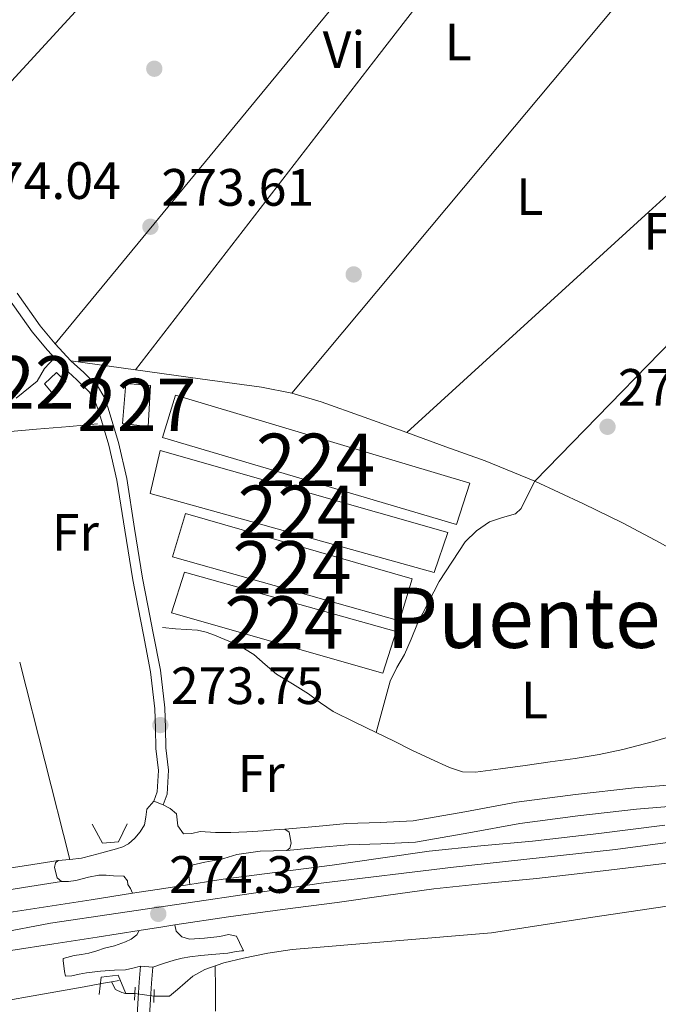
# Model space of a CAD drawing. Extents: x 601504 to 608465, y 673855 to 678585.
# Drawn here: x 603078 to 603199, y 677321 to 677508 of the extents above; entities that cross this region are included whole.
import ezdxf
from ezdxf.enums import TextEntityAlignment as Align

# ---------------------------------------------------------------- set-up
doc = ezdxf.new("R2010")
doc.units = 0
doc.header["$MEASUREMENT"] = 0
for name, pattern in [('DGN Style 2', [85.71429, 51.428574, -34.285716]), ('DGN Style 3', [120.00000600000001, 85.71429, -34.285716]), ('DGN Style 4', [137.22857829, 68.571432, -34.285716, 0.08571429000000001, -34.285716]), ('DGN Style 5', [60.000003, 25.714287, -34.285716])]:
    doc.linetypes.add(name, pattern=pattern)
for name, color, linetype in [('Nivel 13', 7, 'Continuous'), ('Nivel 15', 7, 'Continuous'), ('Nivel 17', 7, 'Continuous'), ('Nivel 21', 7, 'Continuous'), ('Nivel 22', 7, 'Continuous'), ('Nivel 23', 7, 'Continuous'), ('Nivel 36', 7, 'Continuous'), ('Nivel 37', 7, 'Continuous'), ('Nivel 41', 7, 'Continuous'), ('Nivel 44', 7, 'Continuous'), ('Nivel 48', 7, 'Continuous'), ('Nivel 52', 7, 'Continuous'), ('Nivel 54', 7, 'Continuous'), ('Nivel 7', 7, 'Continuous')]:
    doc.layers.add(name, color=color, linetype=linetype)
doc.styles.add('Style-arial', font='arial.shx', dxfattribs={"bigfont": 'arialbig.shx'})
doc.styles.add('Style-arialn', font='arialn.shx', dxfattribs={"bigfont": 'arialnbig.shx'})
doc.styles.add('Style-times', font='times.shx', dxfattribs={"bigfont": 'timesbig.shx'})

# ---------------------------------------------------------------- blocks, each defined once
blk = doc.blocks.new('5PATER_2')
at = {"layer": 'Nivel 7', "linetype": 'Continuous', "lineweight": 0}
h = blk.add_hatch(color=53, dxfattribs=at)
edge = h.paths.add_edge_path()
edge.add_ellipse((0, 0), major_axis=(-1.064265393310551, -1.140896501793366), ratio=0.9994222409660315, start_angle=0, end_angle=360)
blk = doc.blocks.new('5PERFI_1')
at = {"layer": 'Nivel 17', "linetype": 'Continuous', "lineweight": 0}
h = blk.add_hatch(color=7, dxfattribs=at)
edge = h.paths.add_edge_path()
edge.add_arc((0, 0), 1.55999999938624, 316.6013045864649, 676.6013045864648)

msp = doc.modelspace()

# ---------------------------------------------------------------- linework, layer by layer
at = {"layer": 'Nivel 13', "color": 4, "linetype": 'Continuous', "lineweight": 0, "extrusion": (0.03076475965143946, 0.00575241350823314, 0.9995100996500332), "elevation": 22721.94524455369, "flags": 128}
msp.add_lwpolyline([(554940.2725776418, -716950.3734748538), (554940.2725776418, -716951.8432204099)], dxfattribs=at)
at = {"layer": 'Nivel 13', "color": 4, "linetype": 'Continuous', "lineweight": 0}
for points in [[(603092.4809999999, 677431.223, 273.203), (603089.842, 677430.9720000001, 273.203), (603087.2039999999, 677430.7220000001, 273.203), (603080.871, 677430.1799999999, 273.097), (603074.5349999999, 677429.663, 272.991)], [(603203.8330000001, 677372.253, 273.696), (603198.24, 677370.629, 273.498), (603192.6329999999, 677369.118, 273.273), (603188.085, 677368.2, 273.273), (603183.5079999999, 677367.4510000001, 273.273), (603178.764, 677366.7890000001, 273.273), (603174.021, 677366.128, 273.273), (603169.277, 677365.466, 273.238), (603164.534, 677364.8049999999, 273.203), (603162.0260000001, 677364.919, 273.235), (603159.5700000001, 677365.7239999999, 273.273), (603155.9450000001, 677367.3570000001, 273.285), (603152.422, 677369.0519999999, 273.273), (603149.024, 677370.7209999999, 273.238), (603145.6259999999, 677372.389, 273.203), (603141.5120000001, 677374.3859999999, 273.158), (603137.4010000001, 677376.392, 273.132), (603135.014, 677378.013, 273.159), (603132.7209999999, 677379.7890000001, 273.203), (603129.6669999999, 677381.6370000001, 273.242), (603126.6200000001, 677383.4979999999, 273.273), (603124.4550000001, 677385.3759999999, 273.242), (603122.2820000001, 677387.257, 273.203), (603120.53, 677388.335, 273.203), (603118.699, 677389.274, 273.203), (603116.7520000001, 677390.1370000001, 273.203), (603114.7720000001, 677390.9269999999, 273.203), (603113.192, 677391.5020000001, 273.203), (603111.5700000001, 677391.896, 273.203), (603109.45, 677392.0279999999, 273.225), (603107.331, 677392.1300000001, 273.203), (603104.854, 677392.4140000001, 272.991)], [(603298.6540000001, 677352.0689999999, 273.395), (603294.3700000001, 677351.45, 273.395), (603290.936, 677351.2660000001, 273.395), (603279.027, 677349.8189999999, 273.246), (603267.233, 677347.429, 273.042), (603264.97, 677346.604, 273.021), (603262.69, 677345.8910000001, 273.007), (603249.058, 677344.601, 272.973), (603235.423, 677343.365, 272.936), (603220.8260000001, 677341.764, 272.867), (603206.237, 677340.0800000001, 272.795), (603186.909, 677337.2080000001, 272.726), (603167.598, 677334.2380000001, 272.69), (603148.6059999999, 677332.5970000001, 272.805), (603129.5900000001, 677331.0590000001, 272.972), (603124.925, 677330.328, 272.953), (603120.2890000001, 677329.388, 272.936), (603116.5789999999, 677328.4680000001, 273.013), (603112.942, 677327.2420000001, 273.113), (603110.685, 677325.9439999999, 273.113), (603109.216, 677324.672, 273.326), (603107.7579999999, 677323.3929999999, 273.43), (603106.206, 677322.115, 273.219), (603103.256, 677322.142, 273.007)], [(602975.304, 677304.7930000001, 272.125), (602980.3899999999, 677305.6699999999, 272.125), (602982.672, 677306.2380000001, 272.155), (602984.942, 677306.855, 272.196), (602989.4610000001, 677308.3430000001, 272.243), (602994.038, 677309.5789999999, 272.267), (603002.8200000001, 677310.7579999999, 272.267), (603011.612, 677311.834, 272.267), (603026.1980000001, 677313.797, 272.267), (603040.7779999999, 677315.824, 272.267), (603065.4029999999, 677319.6100000001, 272.285), (603089.936, 677323.8999999999, 271.914), (603093.27, 677324.5220000001, 271.808), (603095.159, 677324.875, 271.748)], [(603099.5800000001, 677322.615, 272.619), (603097.8219999999, 677322.6510000001, 271.914), (603097.131, 677322.8330000001, 271.597), (603095.94, 677323.416, 271.42), (603095.159, 677324.875, 271.748)]]:
    msp.add_polyline3d(points, dxfattribs=at)
at = {"layer": 'Nivel 15', "color": 1, "linetype": 'Continuous', "lineweight": 0, "extrusion": (0.002098732692233104, -0.01820853277832284, 0.9998320082169542), "elevation": -10793.6422836542, "flags": 128}
msp.add_lwpolyline([(676684.5743925315, 603832.1841583459), (676687.0402208026, 603834.0936917805), (676688.644159724, 603832.1841583462), (676685.6662785755, 603830.4956733903), (676684.5743925315, 603832.1841583459)], dxfattribs=at)
at = {"layer": 'Nivel 15', "color": 1, "linetype": 'Continuous', "lineweight": 0}
msp.add_polyline3d([(603097.9099999999, 677438.8999999999, 276.05), (603097.219, 677431.2919999999, 276.068), (603102.1140000001, 677430.706, 276.274), (603102.557, 677438.548, 276.274), (603097.9099999999, 677438.8999999999, 276.05)], dxfattribs=at)
at = {"layer": 'Nivel 15', "color": 7, "linetype": 'Continuous', "lineweight": 0}
for points in [[(603104.8829999999, 677428.615, 275.709), (603160.933, 677412.0549999999, 275.703), (603163.4839999999, 677419.895, 275.438), (603107.3670000001, 677436.6950000001, 275.391), (603104.8829999999, 677428.615, 275.709)], [(603104.4099999999, 677426.1329999999, 275.397), (603159.29, 677410.503, 275.285), (603156.672, 677402.902, 275.262), (603102.531, 677417.95, 275.02), (603104.4099999999, 677426.1329999999, 275.397)], [(603109.263, 677414.1030000001, 275.062), (603152.49, 677401.7010000001, 275.156), (603150.064, 677393.6840000001, 275.15), (603106.784, 677405.844, 275.085), (603109.263, 677414.1030000001, 275.062)], [(603109.0930000001, 677402.9569999999, 274.991), (603149.399, 677391.6170000001, 274.738), (603146.8489999999, 677383.717, 274.744), (603106.6000000001, 677395.179, 274.608), (603109.0930000001, 677402.9569999999, 274.991)]]:
    msp.add_polyline3d(points, dxfattribs=at)
at = {"layer": 'Nivel 21', "color": 7, "linetype": 'Continuous', "lineweight": 13, "elevation": 274.813, "flags": 128}
for points in [[(603099.1599999999, 677341.7450000001), (603103.8630000001, 677342.4750000001), (603110.0519999999, 677343.425)], [(603100.4210000001, 677334.6510000001), (603104.962, 677335.3559999999), (603107.2409999999, 677335.706)]]:
    msp.add_lwpolyline(points, dxfattribs=at)
at = {"layer": 'Nivel 21', "color": 1, "linetype": 'DGN Style 2', "lineweight": 0, "extrusion": (-0.007812614099179074, -0.1570144882371599, 0.98756539709761), "flags": 128}
for points, elevation in [([(568694.2996361852, 697716.8765069537), (568694.2996361852, 697714.3702848966)], -110791.7167576877), ([(568697.9946002346, 697716.5903758833), (568697.9946002348, 697714.0841538261)], -110791.6712090042)]:
    msp.add_lwpolyline(points, dxfattribs=dict(at, elevation=elevation))
at = {"layer": 'Nivel 21', "color": 7, "linetype": 'DGN Style 3', "lineweight": 0}
for points in [[(603077.142, 677456.125, 273.55), (603081.571, 677449.926, 273.642), (603084.4070000001, 677446.493, 273.676), (603087.4180000001, 677443.2280000001, 273.712), (603089.8500000001, 677440.997, 273.747), (603092.466, 677438.4480000001, 273.783), (603093.6939999999, 677436.425, 273.802), (603094.4550000001, 677434.379, 273.818), (603096.4890000001, 677427.6529999999, 273.646), (603098.068, 677420.8260000001, 273.43), (603099.557, 677411.2720000001, 273.506), (603101.071, 677401.8330000001, 273.571), (603102.092, 677396.605, 273.49), (603103.1229999999, 677391.3389999999, 273.43), (603104.4909999999, 677384.267, 273.43), (603105.311, 677377.06, 273.43), (603105.4199999999, 677373.189, 273.43), (603105.523, 677369.487, 273.43), (603106.037, 677365.2239999999, 273.374), (603105.736, 677360.662, 273.395), (603104.9850000001, 677358.621, 273.465)], [(603128.209, 677353.9839999999, 273.465), (603134.1030000001, 677354.5020000001, 273.554), (603139.997, 677355.0190000001, 273.642), (603146.3400000001, 677355.2609999999, 273.683), (603152.6810000001, 677355.55, 273.677), (603162.5190000001, 677357.2479999999, 273.677), (603172.3360000001, 677359.098, 273.677), (603183.5760000001, 677360.5449999999, 273.677), (603194.835, 677361.8430000001, 273.677), (603205.662, 677362.713, 273.688), (603216.477, 677363.683, 273.712), (603229.031, 677365.855, 274.04), (603241.575, 677368.088, 274.312), (603252.6399999999, 677369.5860000001, 274.164), (603263.717, 677371, 273.994), (603276.1089999999, 677372.5009999999, 273.86), (603288.5020000001, 677373.986, 273.783), (603306.0819999999, 677376.064, 273.911), (603323.6610000001, 677378.1429999999, 274.1), (603345.72, 677380.814, 274.286), (603367.7820000001, 677383.433, 274.135), (603377.0120000001, 677384.4850000001, 273.906), (603386.243, 677385.537, 273.677)], [(602974.4839999999, 677328.663, 273.287), (602981.7820000001, 677330.048, 273.25), (602988.281, 677331.024, 273.219), (602993.8119999999, 677332.037, 273.215), (602999.335, 677333.0970000001, 273.219), (603008.818, 677334.591, 273.219), (603018.2990000001, 677336.0959999999, 273.219), (603030.854, 677338.2660000001, 273.232), (603043.3970000001, 677340.5009999999, 273.254), (603058.1229999999, 677343.372, 273.194), (603072.872, 677346.088, 273.36), (603078.9299999999, 677347.051, 273.554), (603084.9880000001, 677348.014, 273.747)], [(603080.196, 677233.683, 272.998), (603082.037, 677238.8219999999, 273.153), (603083.565, 677243.0490000001, 273.24), (603085.065, 677247.3119999999, 273.295), (603087.4539999999, 677254.504, 273.325), (603089.743, 677261.719, 273.336), (603091.101, 677266.166, 273.335), (603092.4469999999, 677270.585, 273.336), (603094.013, 677275.4909999999, 273.356), (603095.605, 677280.433, 273.371), (603096.639, 677283.888, 273.366), (603097.523, 677287.4580000001, 273.359), (603098.1470000001, 677291.314, 273.35), (603098.709, 677295.0249999999, 273.342), (603099.675, 677299.908, 273.337), (603100.652, 677304.8459999999, 273.336), (603101.4380000001, 677308.8300000001, 273.341), (603102.031, 677312.9210000001, 273.354), (603102.327, 677317.304, 273.399), (603102.581, 677321.584, 273.66), (603102.7960000001, 677324.6170000001, 273.98), (603103.0120000001, 677327.665, 274.301)]]:
    msp.add_polyline3d(points, dxfattribs=at)
at = {"layer": 'Nivel 21', "color": 7, "linetype": 'Continuous', "lineweight": 0}
for points in [[(603075.5760000001, 677455.031, 273.55), (603080.0549999999, 677448.7609999999, 273.642), (603082.967, 677445.236, 273.676), (603086.068, 677441.8740000001, 273.712), (603088.537, 677439.6089999999, 273.747), (603090.959, 677437.2490000001, 273.783), (603091.967, 677435.5889999999, 273.802), (603092.6440000001, 677433.7690000001, 273.818), (603094.642, 677427.1610000001, 273.646), (603096.1910000001, 677420.463, 273.43), (603097.6699999999, 677410.9739999999, 273.506), (603099.19, 677401.4990000001, 273.571), (603100.217, 677396.2380000001, 273.49), (603101.2479999999, 677390.9739999999, 273.43), (603102.601, 677383.977, 273.43), (603103.4040000001, 677376.925, 273.43), (603103.51, 677373.1359999999, 273.43), (603103.6159999999, 677369.3459999999, 273.43), (603104.119, 677365.172, 273.374), (603103.848, 677361.0630000001, 273.395), (603103.192, 677359.281, 273.465)], [(603128.565, 677349.929, 273.465), (603134.459, 677350.4469999999, 273.554), (603140.253, 677350.9550000001, 273.642), (603146.51, 677351.1939999999, 273.683), (603153.122, 677351.4950000001, 273.677), (603163.2420000001, 677353.2420000001, 273.677), (603172.973, 677355.0760000001, 273.677), (603184.0689999999, 677356.504, 273.677), (603195.2309999999, 677357.791, 273.677), (603206.007, 677358.6570000001, 273.688), (603217.007, 677359.6429999999, 273.712), (603229.7350000001, 677361.8459999999, 274.04), (603242.2050000001, 677364.065, 274.312), (603253.1710000001, 677365.55, 274.164), (603264.219, 677366.96, 273.994), (603276.5959999999, 677368.459, 273.86), (603288.983, 677369.9439999999, 273.783), (603306.56, 677372.021, 273.911), (603324.145, 677374.101, 274.1), (603346.2050000001, 677376.7720000001, 274.286), (603368.2520000001, 677379.3900000001, 274.135), (603377.473, 677380.44, 273.906), (603386.7039999999, 677381.4920000001, 273.677)], [(602976.159, 677325.5349999999, 273.289), (602982.382, 677326.0490000001, 273.25), (602988.946, 677327.034, 273.219), (602994.557, 677328.0619999999, 273.215), (603000.031, 677329.1130000001, 273.219), (603009.45, 677330.5959999999, 273.219), (603018.96, 677332.1059999999, 273.219), (603031.5530000001, 677334.283, 273.232), (603044.139, 677336.5249999999, 273.254), (603058.8759999999, 677339.399, 273.194), (603073.5560000001, 677342.102, 273.36), (603079.565, 677343.057, 273.554), (603085.6229999999, 677344.02, 273.747)], [(603100.658, 677327.8319999999, 274.301), (603100.442, 677324.784, 273.98), (603100.226, 677321.737, 273.66), (603099.9720000001, 677317.453, 273.399)]]:
    msp.add_polyline3d(points, dxfattribs=at)
at = {"layer": 'Nivel 21', "color": 7, "linetype": 'Continuous', "lineweight": 13}
for points in [[(603099.1599999999, 677341.7450000001, 274.21), (603098.7690000001, 677342.6470000001, 274.206), (603098.2390000001, 677343.4099999999, 274.171), (603098.219, 677344.115, 274.03), (603097.4890000001, 677344.977, 273.959), (603095.5460000001, 677345.0989999999, 273.889), (603094.1270000001, 677345.19, 273.761), (603092.7209999999, 677345.196, 273.606), (603090.7919999999, 677344.7890000001, 273.36), (603088.3400000001, 677344.192, 273.36), (603086.9839999999, 677343.99, 273.36), (603085.6229999999, 677344.02, 273.36), (603084.7849999999, 677344.666, 273.363), (603084.273, 677346.665, 273.378), (603084.453, 677347.5530000001, 273.386), (603084.9880000001, 677348.014, 273.395), (603087.216, 677348.2150000001, 273.423), (603089.4550000001, 677348.456, 273.465), (603091.3829999999, 677348.94, 273.531), (603093.308, 677349.4450000001, 273.606), (603094.709, 677349.834, 273.649), (603096.108, 677350.229, 273.677), (603097.3319999999, 677350.6159999999, 273.606), (603098.3740000001, 677351.1740000001, 273.465), (603099.5789999999, 677352.2660000001, 273.43), (603100.5959999999, 677353.476, 273.395), (603101.4480000001, 677354.788, 273.36), (603101.683, 677356.2609999999, 273.345), (603101.8929999999, 677357.7990000001, 273.36), (603103.192, 677359.281, 273.395), (603104.9850000001, 677358.621, 273.43), (603106.355, 677357.875, 273.419), (603107.5619999999, 677356.899, 273.395), (603107.8019999999, 677354.6130000001, 273.465), (603108.9040000001, 677353.0560000001, 273.395), (603110.479, 677353.1529999999, 273.349), (603112.067, 677353.497, 273.324), (603114.98, 677353.355, 273.324), (603117.892, 677353.307, 273.324), (603120.9739999999, 677353.4720000001, 273.324), (603124.0560000001, 677353.656, 273.324), (603126.1340000001, 677353.8219999999, 273.338), (603128.209, 677353.9839999999, 273.36), (603129.0220000001, 677353.405, 273.362), (603129.396, 677351.3060000001, 273.358), (603129.1440000001, 677350.3729999999, 273.357), (603128.565, 677349.929, 273.36), (603126.014, 677349.8489999999, 273.418), (603123.459, 677349.7590000001, 273.536), (603121.2590000001, 677349.476, 273.675), (603119.068, 677349.1070000001, 273.818), (603117.405, 677348.6170000001, 273.915), (603115.744, 677348.1329999999, 273.994), (603114.342, 677347.906, 273.995), (603112.9340000001, 677347.7010000001, 273.994), (603110.4820000001, 677347.104, 274.1), (603109.7960000001, 677346.379, 274.135), (603110.0519999999, 677343.425, 274.293)], [(603110.0519999999, 677343.425, 274.813), (603116.443, 677344.405, 274.813), (603126.8230000001, 677345.798, 274.813), (603137.2139999999, 677347.105, 274.813), (603146.449, 677348.4439999999, 274.784), (603155.69, 677349.7420000001, 274.743), (603165.551, 677350.76, 274.721), (603175.4210000001, 677351.7069999999, 274.707), (603188.0179999999, 677353.146, 274.707), (603200.6000000001, 677354.7069999999, 274.743)], [(603107.2409999999, 677335.706, 274.813), (603117.4680000001, 677337.2749999999, 274.813), (603127.7520000001, 677338.655, 274.813), (603138.1799999999, 677339.966, 274.813), (603147.467, 677341.3130000001, 274.784), (603156.561, 677342.5900000001, 274.743), (603166.2649999999, 677343.592, 274.721), (603176.1740000001, 677344.5430000001, 274.707), (603188.8700000001, 677345.993, 274.707), (603201.5889999999, 677347.571, 274.743)], [(602975.591, 677321.9040000001, 273.961), (602989.1270000001, 677323.3559999999, 273.93), (603002.8470000001, 677325.584, 273.784), (603016.561, 677327.8330000001, 273.613), (603035.906, 677331.0160000001, 273.483), (603055.2490000001, 677334.2139999999, 273.577), (603065, 677336.095, 273.98), (603074.754, 677337.939, 274.46), (603083.02, 677339.237, 274.696), (603091.2890000001, 677340.5220000001, 274.813), (603099.1599999999, 677341.7450000001, 274.813)], [(603100.4210000001, 677334.6510000001, 274.523), (603099.97, 677333.8489999999, 274.386), (603098.882, 677333.0220000001, 274.276), (603097.8389999999, 677332.4639999999, 274.241), (603095.744, 677331.7, 274.241), (603093.815, 677331.2930000001, 274.241), (603092.3319999999, 677330.8030000001, 274.241), (603090.844, 677330.328, 274.241), (603089.4450000001, 677330.0900000001, 274.228), (603088.034, 677329.8970000001, 274.206), (603085.9340000001, 677329.3090000001, 274.171), (603085.9439999999, 677328.9569999999, 274.171), (603086.179, 677326.8470000001, 274.135), (603086.3800000001, 677325.9709999999, 274.1), (603087.6140000001, 677326.0050000001, 273.924), (603089.0120000001, 677326.3330000001, 273.923), (603090.419, 677326.6130000001, 273.924), (603093.0530000001, 677326.8999999999, 273.905), (603095.696, 677327.1130000001, 273.889), (603097.811, 677327.172, 273.889), (603099.24, 677327.48, 273.904), (603100.658, 677327.8319999999, 273.924), (603103.0120000001, 677327.665, 273.924), (603105.061, 677328.334, 273.811), (603107.1070000001, 677329.0190000001, 273.677), (603108.591, 677329.362, 273.677), (603110.088, 677329.632, 273.677), (603112.196, 677329.8829999999, 273.538), (603114.308, 677330.102, 273.43), (603115.804, 677330.2320000001, 273.43), (603117.2990000001, 677330.362, 273.43), (603118.618, 677330.558, 273.43), (603119.933, 677330.7890000001, 273.43), (603120.2849999999, 677330.7990000001, 273.43), (603119.5360000001, 677332.365, 273.465), (603118.973, 677333.584, 273.465), (603117.426, 677333.896, 273.63), (603115.8, 677333.4950000001, 273.818), (603112.8970000001, 677333.2069999999, 274.125), (603109.9950000001, 677332.98, 274.417), (603108.5700000001, 677333.469, 274.382), (603107.483, 677334.497, 274.594), (603107.2409999999, 677335.706, 274.276)], [(602919.6159999999, 677316.69, 274.469), (602930.452, 677315.4550000001, 274.248), (602937.074, 677314.8260000001, 274.213), (602943.77, 677314.372, 274.178), (602952.967, 677314.0830000001, 274.087), (602962.149, 677314.158, 274.001), (602976.1200000001, 677314.716, 273.961), (602990.0889999999, 677316.2139999999, 273.93), (603004.007, 677318.4750000001, 273.784), (603017.729, 677320.7250000001, 273.613), (603037.078, 677323.909, 273.483), (603056.5190000001, 677327.1229999999, 273.577), (603066.351, 677329.0190000001, 273.98), (603075.9820000001, 677330.8400000001, 274.46), (603084.132, 677332.1200000001, 274.696), (603092.395, 677333.4040000001, 274.813), (603100.4210000001, 677334.6510000001, 274.813)]]:
    msp.add_polyline3d(points, dxfattribs=at)
at = {"layer": 'Nivel 21', "color": 1, "linetype": 'DGN Style 2', "lineweight": 0}
for points in [[(603098.163, 677354.99, 273.095), (603096.5149999999, 677351.577, 274.006), (603093.456, 677351.311, 273.977), (603091.4909999999, 677354.9240000001, 272.866)], [(603092.8200000001, 677322.432, 272.149), (603093.209, 677325.75, 273.172), (603096.4439999999, 677326.1410000001, 273.242), (603097.8019999999, 677322.7520000001, 272.66)]]:
    msp.add_polyline3d(points, dxfattribs=at)
at = {"layer": 'Nivel 22', "color": 4, "linetype": 'DGN Style 5', "lineweight": 0, "extrusion": (-0.1032661132282913, 0.01328750586424967, 0.9945650064458479), "elevation": -53008.68397992126, "flags": 128}
msp.add_lwpolyline([(-748751.9783311035, 508978.830937071), (-748751.9783311035, 508975.1043771291)], dxfattribs=at)
at = {"layer": 'Nivel 23', "color": 7, "linetype": 'DGN Style 4', "lineweight": 0}
msp.add_polyline3d([(602904.163, 677322.861, 274.75), (602908.3300000001, 677321.9480000001, 274.742), (602925.0760000001, 677319.5009999999, 274.367), (602945.0220000001, 677317.4299999999, 274.167), (602963.69, 677317.807, 273.996), (602982.3189999999, 677318.936, 274.962), (603003.77, 677321.9480000001, 273.78), (603049.118, 677329.4780000001, 273.544), (603083.5530000001, 677336.067, 274.697), (603135.1200000001, 677343.7039999999, 274.813), (603160.334, 677346.716, 274.734), (603191.1939999999, 677350.104, 274.715), (603219.288, 677353.869, 274.195)], dxfattribs=at)
at = {"layer": 'Nivel 36', "color": 92, "linetype": 'Continuous', "lineweight": 0, "extrusion": (0.02661373176000394, -0.02603436632976761, 0.9993067202073715), "elevation": -1314.232355056134, "flags": 128}
msp.add_lwpolyline([(906003.5135274753, 42636.00685514044), (906058.7277073418, 42637.73756438144), (906086.3273496674, 42638.34367518267), (906113.8990845354, 42638.08391325071), (906130.873313122, 42636.90911546873), (906147.834372852, 42635.30849512748)], dxfattribs=at)
at = {"layer": 'Nivel 36', "color": 92, "linetype": 'Continuous', "lineweight": 0, "extrusion": (-0.00430940986112414, -0.004309409861075163, 0.9999814288142047), "elevation": -5245.32455807614, "flags": 128}
msp.add_lwpolyline([(603180.2376504843, 677551.7651872728), (603130.1100560233, 677490.9726227806), (603079.9834615532, 677430.1790582789)], dxfattribs=at)
at = {"layer": 'Nivel 36', "color": 92, "linetype": 'Continuous', "lineweight": 0, "extrusion": (-0.4594996424234221, 0.3547542925176643, 0.8142539349324869), "elevation": -36576.30650840374, "flags": 128}
msp.add_lwpolyline([(-904938.0592228933, 51774.83564334747), (-904862.0896568256, 51774.7684609096), (-904786.1199103207, 51774.70300109836)], dxfattribs=at)
at = {"layer": 'Nivel 36', "color": 92, "linetype": 'Continuous', "lineweight": 0, "extrusion": (0.0001395029375771628, 0.0001395029375784526, 0.9999999805389304), "elevation": 452.0177979809212, "flags": 128}
msp.add_lwpolyline([(603129.4669946113, 677437.0385340143), (603171.9159960118, 677487.7775345079), (603214.3639974124, 677538.5175350017)], dxfattribs=at)
at = {"layer": 'Nivel 36', "color": 92, "linetype": 'Continuous', "lineweight": 0, "extrusion": (0.673655548985743, -0.7390454663420358, 3.840935822591776e-12), "elevation": -94334.93436432129, "flags": 128}
msp.add_lwpolyline([(902235.328359534, 273.2460003623344), (902172.9181261985, 273.2980003623344), (902110.5078928629, 273.3490003623344)], dxfattribs=at)
at = {"layer": 'Nivel 36', "color": 92, "linetype": 'Continuous', "lineweight": 0, "extrusion": (-0.004367469587316088, 0.00436746958732432, 0.9999809250274765), "elevation": 597.934435615779, "flags": 128}
msp.add_lwpolyline([(603073.0951548233, 677389.6671033718), (603077.8765590775, 677370.8649240471), (603082.6589633222, 677352.063744732)], dxfattribs=at)
at = {"layer": 'Nivel 36', "color": 92, "linetype": 'Continuous', "lineweight": 0}
for points in [[(603145.6259999999, 677372.389, 273.194), (603146.9439999999, 677377.2760000001, 273.181), (603148.2609999999, 677382.162, 273.168), (603149.5290000001, 677384.7550000001, 273.155), (603151.0260000001, 677387.26, 273.143), (603152.267, 677390.1950000001, 273.184), (603153.504, 677393.1429999999, 273.246), (603157.585, 677401.1410000001, 273.321), (603162.5830000001, 677408.7250000001, 273.298), (603164.753, 677410.837, 273.223), (603167.2320000001, 677412.5549999999, 273.143), (603169.665, 677413.382, 273.107), (603172.1429999999, 677414.0530000001, 273.077), (603173.24, 677415.101, 273.065), (603174.5390000001, 677417.6980000001, 273.052), (603175.838, 677420.2949999999, 273.298), (603211.621, 677457.024, 273.272), (603247.4040000001, 677493.7520000001, 273.246)], [(603084.308, 677443.7820000001, 272.923), (603083.342, 677442.77, 272.916), (603082.3770000001, 677441.7579999999, 272.91), (603081.6950000001, 677440.558, 272.92), (603080.9909999999, 677439.341, 272.936), (603076.953, 677436.088, 272.949)], [(603087.4180000001, 677443.2280000001, 273.039), (603099.7239999999, 677441.523, 273.065), (603112.03, 677439.818, 273.091), (603123.7320000001, 677438.2220000001, 273.117), (603129.5109999999, 677437.095, 273.13), (603135.1440000001, 677435.443, 273.143), (603143.288, 677432.5020000001, 273.148), (603151.429, 677429.5549999999, 273.143), (603158.9040000001, 677426.858, 273.129), (603166.379, 677424.159, 273.117), (603175.838, 677420.2949999999, 273.152), (603185.108, 677415.962, 273.194), (603192.548, 677412.3289999999, 273.193), (603199.8530000001, 677408.446, 273.194), (603206.4410000001, 677404.6780000001, 273.218), (603213.014, 677400.885, 273.246), (603218.402, 677397.7690000001, 273.244), (603223.7609999999, 677394.5789999999, 273.246), (603226.9070000001, 677391.5290000001, 273.296), (603228.9780000001, 677387.5889999999, 273.349), (603231.7760000001, 677380.442, 273.388), (603234.574, 677373.294, 273.427)], [(603114.888, 677327.898, 273.091), (603114.946, 677323.5889999999, 273.11), (603115.004, 677319.28, 273.13)]]:
    msp.add_polyline3d(points, dxfattribs=at)
at = {"layer": 'Nivel 52', "color": 1, "linetype": 'Continuous', "lineweight": 0}
for points in [[(603082.412, 677438.817, 275.863), (603083.69, 677437.2650000001, 275.828), (603086.4550000001, 677439.283, 275.863), (603084.6429999999, 677440.996, 275.898)], [(603097.9099999999, 677438.8999999999, 276.05), (603097.219, 677431.2919999999, 276.068), (603102.1140000001, 677430.706, 276.274), (603102.557, 677438.548, 276.274)]]:
    msp.add_3dface(points, dxfattribs=at)
at = {"layer": 'Nivel 52', "color": 7, "linetype": 'Continuous', "lineweight": 0}
for points in [[(603104.8829999999, 677428.615, 275.709), (603160.933, 677412.0549999999, 275.703), (603163.4839999999, 677419.895, 275.438), (603107.3670000001, 677436.6950000001, 275.391)], [(603104.4099999999, 677426.1329999999, 275.397), (603102.531, 677417.95, 275.02), (603156.672, 677402.902, 275.262), (603159.29, 677410.503, 275.285)], [(603109.263, 677414.1030000001, 275.062), (603106.784, 677405.844, 275.085), (603150.064, 677393.6840000001, 275.15), (603152.49, 677401.7010000001, 275.156)], [(603109.0930000001, 677402.9569999999, 274.991), (603106.6000000001, 677395.179, 274.608), (603146.8489999999, 677383.717, 274.744), (603149.399, 677391.6170000001, 274.738)]]:
    msp.add_3dface(points, dxfattribs=at)
at = {"layer": 'Nivel 54', "color": 9, "linetype": 'Continuous', "lineweight": 0}
for points in [[(603200.6000000001, 677354.7069999999, 274.743), (603188.0179999999, 677353.146, 274.707), (603175.4210000001, 677351.7069999999, 274.707), (603165.551, 677350.76, 274.721), (603155.69, 677349.7420000001, 274.743), (603146.449, 677348.4439999999, 274.784), (603137.2139999999, 677347.105, 274.813), (603126.8230000001, 677345.798, 274.813), (603116.443, 677344.405, 274.813), (603110.0519999999, 677343.425, 274.813), (603103.8630000001, 677342.4750000001, 274.813), (603099.1599999999, 677341.7450000001, 274.813), (603091.2890000001, 677340.5220000001, 274.813), (603083.02, 677339.237, 274.696), (603074.754, 677337.939, 274.46)], [(603004.007, 677318.4750000001, 273.784), (603017.729, 677320.7250000001, 273.613), (603037.078, 677323.909, 273.483), (603056.5190000001, 677327.1229999999, 273.577), (603066.351, 677329.0190000001, 273.98), (603075.9820000001, 677330.8400000001, 274.46), (603084.132, 677332.1200000001, 274.696), (603092.395, 677333.4040000001, 274.813), (603100.4210000001, 677334.6510000001, 274.813), (603104.962, 677335.3559999999, 274.813), (603107.2409999999, 677335.706, 274.813), (603117.4680000001, 677337.2749999999, 274.813), (603127.7520000001, 677338.655, 274.813), (603138.1799999999, 677339.966, 274.813), (603147.467, 677341.3130000001, 274.784), (603156.561, 677342.5900000001, 274.743), (603166.2649999999, 677343.592, 274.721), (603176.1740000001, 677344.5430000001, 274.707), (603188.8700000001, 677345.993, 274.707), (603201.5889999999, 677347.571, 274.743)]]:
    msp.add_polyline3d(points, dxfattribs=at)

# ---------------------------------------------------------------- block references
at = {"layer": 'Nivel 17', "color": 7, "linetype": 'Continuous', "lineweight": 0}
for p in [(603103.31, 677498.9029999999, 273.469), (603141.3160000001, 677459.699, 273.211)]:
    msp.add_blockref('5PERFI_1', p, dxfattribs=at)
at = {"layer": 'Nivel 7', "color": 53, "linetype": 'Continuous', "lineweight": 0}
for p in [(603102.567, 677468.7890000001, 273.612), (603189.6969999999, 677430.662, 273.541), (603104.47, 677373.81, 273.753), (603104.0660000001, 677337.821, 274.317)]:
    msp.add_blockref('5PATER_2', p, dxfattribs=at)

# ---------------------------------------------------------------- texts
at = {"layer": 'Nivel 37', "color": 92, "linetype": 'Continuous', "lineweight": 0, "style": 'Style-arialn'}
for s, p in [('Vi', (603139.4605199557, 677502.5250009999, 273.393)), ('L', (603161.2531597833, 677503.9990009998, 273.416)), ('L', (603174.8681597833, 677474.534001, 273.311)), ('Fr', (603201.0225157063, 677467.9010009998, 273.291)), ('Fr', (603088.2645157063, 677410.5330009998, 273.355)), ('L', (603175.7811597835, 677378.595001, 273.516)), ('Fr', (603123.6765157063, 677364.574001, 273.336))]:
    msp.add_text(s, height=7.000002, dxfattribs=at).set_placement(p, align=Align.MIDDLE_CENTER)
at = {"layer": 'Nivel 41', "color": 7, "linetype": 'Continuous', "lineweight": 0, "style": 'Style-arial'}
for s, p in [('274.04', (603067.7860000001, 677474.0800000001, 274.035)), ('273.61', (603104.646, 677472.7890000001, 273.612)), ('273.54', (603191.682, 677434.662, 273.541)), ('273.75', (603106.456, 677377.81, 273.753)), ('274.32', (603106.118, 677341.821, 274.317))]:
    msp.add_text(s, height=7.000002, dxfattribs=at).set_placement(p)
at = {"layer": 'Nivel 44', "color": 7, "linetype": 'Continuous', "lineweight": 0, "style": 'Style-times'}
msp.add_text('Puente Negro', height=11.500002, dxfattribs=at).set_placement((603197.6387518737, 677394.270001, 273.34), align=Align.MIDDLE_CENTER)
at = {"layer": 'Nivel 48', "color": 1, "linetype": 'Continuous', "lineweight": 0, "style": 'Style-arialn'}
for p in [(603084.3546600079, 677439.115001, 273.187), (603099.9586600079, 677434.825001, 273.339)]:
    msp.add_text('227', height=10.000002, dxfattribs=at).set_placement(p, align=Align.MIDDLE_CENTER)
at = {"layer": 'Nivel 48', "color": 7, "linetype": 'Continuous', "lineweight": 0, "style": 'Style-arialn'}
for p in [(603134.0496600079, 677424.352001, 273.212), (603130.5296600079, 677414.4380009999, 273.292), (603129.545660008, 677403.8630009999, 273.357), (603128.0406600079, 677393.352001, 273.333)]:
    msp.add_text('224', height=10.000002, dxfattribs=at).set_placement(p, align=Align.MIDDLE_CENTER)

doc.saveas('drawing.dxf')
